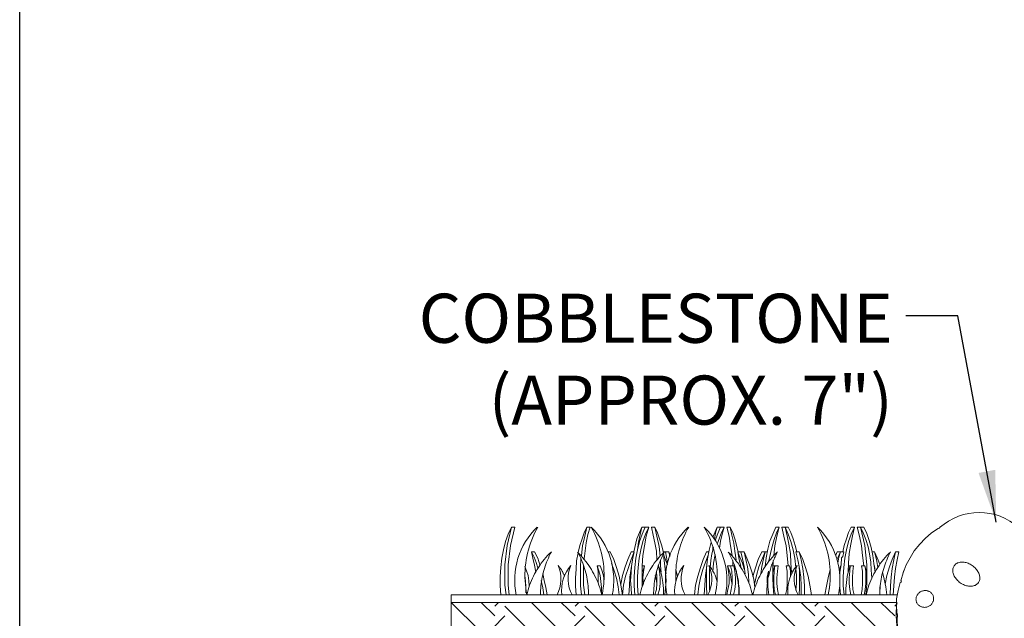
# Model space of a CAD drawing. Extents: x 0 to 219, y -8 to 280.
# Drawn here: x 0 to 48, y 165 to 194 of the extents above; entities that cross this region are included whole.
import ezdxf

# ---------------------------------------------------------------- set-up
doc = ezdxf.new("R2010")
doc.units = 0
doc.layers.add('975-LOGO$0$CADdetails-9-TITLEBLOCK', color=7, linetype='Continuous')
doc.layers.add('CADdetails-7-FRAME', color=7, linetype='Continuous')
for name, color, linetype, lineweight in [('CADdetails-1-ANNO', 41, 'Continuous', 5), ('CADdetails-2-HATCH', 8, 'Continuous', 5), ('CADdetails-3-FINE', 11, 'Continuous', 5), ('CADdetails-5-MEDIUM', 4, 'Continuous', 18)]:
    doc.layers.add(name, color=color, linetype=linetype, lineweight=lineweight)
doc.styles.add('CADdetails-NOTES', font='ARIALN.TTF', dxfattribs={"height": 2.38})
doc.styles.get("Standard").update_dxf_attribs({"font": 'arial.ttf'})
doc.dimstyles.new('ISO-25', dxfattribs={"dimtxt": 2.5, "dimasz": 2.5, "dimexe": 1.25, "dimexo": 0.625, "dimtad": 1, "dimtxsty": 'Standard', "dimcen": 2.5, "dimadec": 0, "dimazin": 0, "dimtfac": 1, "dimtmove": 0, "dimatfit": 3, "dimfxl": 1, "dimarcsym": 0})

# ---------------------------------------------------------------- blocks, each defined once
blk = doc.blocks.new('975-LOGO')
at = {"layer": '975-LOGO$0$CADdetails-9-TITLEBLOCK'}
blk.add_line((0, 0), (0, 280), dxfattribs=at)

msp = doc.modelspace()

# ---------------------------------------------------------------- linework, layer by layer
at = {"layer": 'CADdetails-2-HATCH'}
for p, q in [((28.704, 166.088, 0), (28.704, 166.114, 0)), ((23.016, 165.07, 0), (22.363, 165.723, 0)), ((23.016, 165.54, 0), (23.198, 165.723, 0)), ((25.442, 163.609, 0), (23.511, 165.54, 0)), ((26.173, 164.34, 0), (24.79, 165.723, 0)), ((26.903, 165.07, 0), (26.225, 165.723, 0)), ((26.903, 165.54, 0), (27.086, 165.723, 0)), ((29.33, 163.609, 0), (27.373, 165.54, 0)), ((30.035, 164.34, 0), (28.652, 165.723, 0)), ((30.765, 165.07, 0), (30.113, 165.723, 0)), ((30.765, 165.54, 0), (30.948, 165.723, 0)), ((33.192, 163.609, 0), (31.261, 165.54, 0)), ((33.923, 164.34, 0), (32.54, 165.723, 0)), ((34.653, 165.07, 0), (33.975, 165.723, 0)), ((34.653, 165.54, 0), (34.836, 165.723, 0)), ((37.08, 163.609, 0), (35.123, 165.54, 0)), ((37.784, 164.34, 0), (36.401, 165.723, 0)), ((38.515, 165.07, 0), (37.863, 165.723, 0)), ((38.515, 165.54, 0), (38.698, 165.723, 0)), ((40.942, 163.609, 0), (39.011, 165.54, 0)), ((41.672, 164.34, 0), (40.289, 165.723, 0)), ((42.403, 165.07, 0), (41.725, 165.723, 0)), ((21.58, 163.113, 0), (23.511, 165.07, 0)), ((25.442, 163.113, 0), (27.373, 165.07, 0)), ((29.33, 163.113, 0), (31.261, 165.07, 0)), ((33.192, 163.113, 0), (35.123, 165.07, 0)), ((37.08, 163.113, 0), (39.011, 165.07, 0))]:
    msp.add_line(p, q, dxfattribs=at)
at = {"layer": 'CADdetails-2-HATCH', "elevation": 0}
for points in [[(24.477, 167.027), (24.503, 166.767), (24.529, 166.48), (24.529, 166.192)], [(30.791, 167.027), (30.844, 166.793), (30.87, 166.584)], [(25.26, 166.793), (25.338, 166.427), (25.39, 166.088)], [(36.227, 166.667), (36.224, 166.639), (36.22, 166.61), (36.217, 166.581), (36.214, 166.553), (36.211, 166.524), (36.209, 166.495), (36.206, 166.466), (36.204, 166.438), (36.202, 166.409), (36.2, 166.38), (36.199, 166.351), (36.197, 166.322), (36.196, 166.294), (36.195, 166.265), (36.194, 166.236), (36.193, 166.207), (36.193, 166.178), (36.193, 166.149), (36.193, 166.12), (36.193, 166.091)], [(39.246, 166.61), (39.22, 166.349), (39.167, 166.088)]]:
    msp.add_lwpolyline(points, dxfattribs=at)
at = {"layer": 'CADdetails-3-FINE'}
for p, q in [((33.583, 168.41, 0), (33.583, 168.28, 0)), ((31.444, 168.176, 0), (31.496, 167.941, 0)), ((34.549, 167.758, 0), (34.549, 167.497, 0)), ((34.914, 167.471, 0), (34.914, 167.497, 0)), ((39.715, 167.132, 0), (39.768, 167.497, 0)), ((41.437, 167.21, 0), (41.411, 167.497, 0)), ((31.783, 167.315, 0), (31.861, 166.975, 0)), ((33.427, 166.323, 0), (33.427, 167.367, 0)), ((34.731, 167.236, 0), (34.731, 167.184, 0))]:
    msp.add_line(p, q, dxfattribs=at)
at = {"layer": 'CADdetails-3-FINE', "elevation": 0}
for points in [[(23.303, 166.088), (23.277, 166.532), (23.277, 166.975), (23.303, 167.419), (23.355, 167.862), (23.433, 168.28), (23.537, 168.671), (23.668, 169.037), (23.824, 169.376), (23.981, 169.376), (23.772, 168.489), (23.668, 167.549), (23.668, 166.558), (23.72, 166.088)], [(23.824, 169.376), (23.616, 168.489), (23.511, 167.549), (23.511, 166.558), (23.564, 166.088)], [(25.104, 169.374), (25.021, 169.224), (24.943, 169.072), (24.872, 168.918), (24.806, 168.761), (24.746, 168.602), (24.693, 168.442), (24.645, 168.279), (24.603, 168.116), (24.567, 167.951), (24.537, 167.785), (24.513, 167.618), (24.495, 167.45), (24.483, 167.281), (24.477, 167.112), (24.478, 166.943), (24.485, 166.773), (24.497, 166.604), (24.516, 166.435), (24.542, 166.266), (24.573, 166.097)], [(27.06, 168.149), (27.138, 168.489), (27.243, 168.802), (27.347, 169.089), (27.478, 169.376), (27.634, 169.376), (27.53, 169.011), (27.451, 168.619), (27.347, 167.836)], [(27.478, 169.376), (27.373, 168.932), (27.269, 168.463), (27.217, 167.993)], [(29.748, 168.176), (29.904, 168.802), (30.035, 169.115), (30.139, 169.376), (30.296, 169.376)], [(29.956, 166.088), (29.93, 166.532), (29.93, 166.975), (29.956, 167.419), (30.009, 167.862), (30.087, 168.28), (30.191, 168.671), (30.322, 169.037), (30.478, 169.376), (30.296, 169.376), (30.165, 169.037), (30.035, 168.671), (29.93, 168.28), (29.852, 167.862), (29.8, 167.419), (29.774, 166.975), (29.774, 166.532), (29.8, 166.088)], [(30.139, 169.376), (30.061, 169.011), (29.983, 168.645), (29.93, 168.28)], [(30.478, 169.376), (30.348, 168.932), (30.27, 168.463), (30.191, 167.993), (30.165, 167.497)], [(30.87, 167.784), (30.844, 168.202), (30.765, 168.619), (30.687, 168.984), (30.609, 169.376), (30.765, 169.376), (30.896, 169.089), (31, 168.802), (31.105, 168.463), (31.183, 168.123)], [(30.765, 169.376), (30.87, 168.932), (30.974, 168.437), (31.026, 167.967)], [(32.41, 169.374), (32.342, 169.253), (32.278, 169.13), (32.218, 169.006), (32.162, 168.88), (32.109, 168.753), (32.06, 168.624), (32.016, 168.494), (31.975, 168.363), (31.938, 168.23), (31.904, 168.097), (31.875, 167.963), (31.85, 167.828), (31.829, 167.692), (31.811, 167.556), (31.798, 167.419), (31.789, 167.281), (31.784, 167.143), (31.783, 167.005), (31.786, 166.867), (31.793, 166.728)], [(33.792, 168.541), (33.897, 168.854), (34.001, 169.115), (34.131, 169.376), (33.949, 169.376), (33.792, 169.376), (33.688, 169.141), (33.583, 168.88)], [(33.792, 169.376), (33.714, 169.089), (33.662, 168.776)], [(33.688, 168.724), (33.818, 169.063), (33.949, 169.376)], [(34.131, 169.376), (34.027, 169.037), (33.949, 168.697), (33.897, 168.358)], [(34.523, 167.993), (34.444, 168.463), (34.366, 168.932), (34.262, 169.376), (34.418, 169.376), (34.549, 169.115), (34.653, 168.802), (34.81, 168.176)], [(34.418, 169.376), (34.497, 168.984), (34.601, 168.593), (34.653, 168.202), (34.705, 167.784)], [(36.297, 167.732), (36.375, 168.097), (36.454, 168.437), (36.558, 168.776), (36.662, 169.089), (36.793, 169.376), (36.636, 169.376), (36.48, 169.037), (36.349, 168.697), (36.245, 168.306), (36.167, 167.889), (36.114, 167.471), (36.114, 167.497)], [(36.793, 169.376), (36.688, 168.932), (36.584, 168.463), (36.532, 167.993), (36.615, 168.081), (36.701, 168.167)], [(37.393, 167.184), (37.367, 167.628), (37.341, 168.097), (37.263, 168.541), (37.184, 168.958), (37.08, 169.376), (36.923, 169.376), (37.028, 168.932), (37.132, 168.463), (37.184, 167.993), (37.236, 167.497)], [(37.654, 168.176), (37.576, 168.489), (37.471, 168.802), (37.367, 169.115), (37.236, 169.376), (37.08, 169.376), (37.236, 169.037), (37.367, 168.671), (37.471, 168.28), (37.55, 167.862), (37.602, 167.419)], [(39.95, 166.088), (39.898, 166.532), (39.898, 166.975), (39.924, 167.419), (39.976, 167.862), (40.055, 168.28), (40.159, 168.671), (40.289, 169.037), (40.446, 169.376), (40.289, 169.376), (40.159, 169.115), (40.055, 168.802), (39.95, 168.489), (39.872, 168.176)], [(40.446, 169.376), (40.342, 168.958), (40.263, 168.541), (40.185, 168.097), (40.159, 167.628), (40.133, 167.184)], [(40.994, 166.088), (41.046, 166.584), (41.046, 167.549), (40.994, 168.019), (40.942, 168.489), (40.733, 169.376), (40.576, 169.376), (40.681, 168.932), (40.785, 168.463), (40.837, 167.993), (40.89, 167.497)], [(41.437, 167.184), (41.385, 167.602), (41.333, 167.993), (41.255, 168.384), (41.15, 168.724), (41.046, 169.063), (40.89, 169.376), (40.733, 169.376), (40.863, 169.089), (40.994, 168.776), (41.098, 168.41), (41.177, 168.071), (41.229, 167.68), (41.255, 167.288), (41.281, 166.897)], [(33.296, 166.088), (33.27, 166.532), (33.27, 167.393), (33.322, 167.836), (33.401, 168.254), (33.505, 168.645)], [(25.741, 168.167), (25.655, 168.081), (25.572, 167.992), (25.492, 167.902), (25.414, 167.809), (25.339, 167.715), (25.266, 167.618), (25.197, 167.52), (25.13, 167.419), (25.066, 167.317), (25.005, 167.213), (24.947, 167.107), (24.892, 167), (24.841, 166.891), (24.792, 166.781), (24.746, 166.669), (24.703, 166.556), (24.664, 166.442), (24.628, 166.326), (24.595, 166.209), (24.565, 166.091)], [(24.999, 167.184), (24.946, 167.523), (24.868, 167.862), (24.79, 168.176), (24.946, 168.176), (25.103, 167.862), (25.207, 167.549)], [(24.79, 168.176), (24.92, 167.915), (25.025, 167.654), (25.103, 167.393)], [(25.757, 168.168), (25.706, 168.072), (25.657, 167.974), (25.611, 167.876), (25.568, 167.777), (25.527, 167.677), (25.489, 167.576), (25.453, 167.474), (25.42, 167.371), (25.39, 167.267), (25.362, 167.163), (25.337, 167.058), (25.315, 166.953), (25.295, 166.846), (25.278, 166.74), (25.264, 166.633), (25.252, 166.525), (25.243, 166.417), (25.237, 166.309), (25.234, 166.2), (25.234, 166.092)], [(26.956, 166.088), (26.93, 166.506), (26.93, 166.923), (26.956, 167.341), (26.982, 167.732), (27.06, 168.123)], [(28.198, 166.091), (28.169, 166.208), (28.136, 166.325), (28.099, 166.441), (28.06, 166.555), (28.018, 166.668), (27.972, 166.78), (27.923, 166.89), (27.871, 166.999), (27.816, 167.107), (27.758, 167.212), (27.698, 167.316), (27.634, 167.419), (27.567, 167.519), (27.498, 167.618), (27.425, 167.714), (27.35, 167.809), (27.272, 167.901), (27.192, 167.992), (27.108, 168.08), (27.022, 168.166)], [(27.556, 166.09), (27.555, 166.199), (27.552, 166.308), (27.546, 166.416), (27.537, 166.524), (27.526, 166.631), (27.512, 166.738), (27.495, 166.845), (27.475, 166.951), (27.453, 167.057), (27.428, 167.162), (27.4, 167.266), (27.37, 167.37), (27.337, 167.473), (27.301, 167.575), (27.263, 167.676), (27.222, 167.776), (27.179, 167.875), (27.133, 167.973), (27.084, 168.07), (27.033, 168.166)], [(28.521, 168.176), (28.6, 168.176), (28.782, 167.81), (28.913, 167.419), (29.043, 167.001), (29.121, 166.558), (29.2, 166.088), (29.252, 166.558), (29.356, 167.001), (29.487, 167.419), (29.617, 167.81), (29.774, 168.176), (29.617, 168.176), (29.461, 167.81), (29.33, 167.445), (29.2, 167.027), (29.121, 166.61)], [(29.513, 166.088), (29.539, 166.532), (29.565, 166.949), (29.617, 167.367), (29.695, 167.784), (29.774, 168.176)], [(31.221, 168.167), (31.135, 168.081), (31.052, 167.992), (30.971, 167.902), (30.893, 167.809), (30.818, 167.715), (30.746, 167.618), (30.676, 167.52), (30.61, 167.419), (30.546, 167.317), (30.485, 167.213), (30.427, 167.107), (30.372, 167), (30.32, 166.891), (30.271, 166.781), (30.226, 166.669), (30.183, 166.556), (30.144, 166.442), (30.107, 166.326), (30.075, 166.209), (30.045, 166.091)], [(31.236, 168.168), (31.185, 168.072), (31.137, 167.974), (31.091, 167.876), (31.047, 167.777), (31.006, 167.677), (30.968, 167.576), (30.933, 167.474), (30.9, 167.371), (30.869, 167.267), (30.842, 167.163), (30.817, 167.058), (30.794, 166.953), (30.775, 166.846), (30.758, 166.74), (30.743, 166.633), (30.732, 166.525), (30.723, 166.417), (30.717, 166.309), (30.714, 166.2), (30.713, 166.092)], [(31.157, 168.176), (31.287, 168.176), (31.444, 168.176), (31.522, 168.019)], [(31.183, 168.097), (31.209, 168.019), (31.209, 167.862), (31.261, 167.497), (31.313, 167.132)], [(31.209, 168.019), (31.287, 167.784), (31.392, 167.549)], [(31.392, 167.628), (31.339, 167.915), (31.287, 168.176)], [(33.401, 168.176), (33.27, 168.176), (33.114, 167.81), (32.983, 167.419), (32.853, 167.001), (32.748, 166.558), (32.696, 166.088)], [(33.349, 168.019), (33.218, 167.68), (33.088, 167.315), (32.983, 166.923), (32.905, 166.506), (32.853, 166.088)], [(33.453, 167.419), (33.479, 167.758), (33.531, 168.071), (33.609, 168.384)], [(33.583, 167.21), (33.609, 167.628), (33.688, 168.045)], [(35.504, 166.091), (35.475, 166.208), (35.442, 166.325), (35.406, 166.441), (35.366, 166.555), (35.324, 166.668), (35.278, 166.78), (35.229, 166.89), (35.177, 166.999), (35.122, 167.107), (35.065, 167.212), (35.004, 167.316), (34.94, 167.419), (34.873, 167.519), (34.804, 167.618), (34.731, 167.714), (34.656, 167.809), (34.578, 167.901), (34.498, 167.992), (34.415, 168.08), (34.329, 168.166)], [(34.862, 166.09), (34.861, 166.199), (34.858, 166.308), (34.852, 166.416), (34.843, 166.524), (34.832, 166.631), (34.818, 166.738), (34.801, 166.845), (34.781, 166.951), (34.759, 167.057), (34.734, 167.162), (34.706, 167.266), (34.676, 167.37), (34.643, 167.473), (34.607, 167.575), (34.569, 167.676), (34.528, 167.776), (34.485, 167.875), (34.439, 167.973), (34.39, 168.07), (34.339, 168.166)], [(34.94, 167.471), (34.862, 167.81), (34.784, 168.176), (34.94, 168.176), (35.097, 168.176), (35.175, 167.81), (35.253, 167.445), (35.306, 167.08), (35.332, 166.688)], [(34.784, 168.176), (34.888, 167.915), (35.019, 167.628), (35.097, 167.341)], [(35.149, 167.106), (35.097, 167.471), (35.019, 167.836), (34.94, 168.176)], [(35.097, 168.176), (35.227, 167.862), (35.358, 167.549), (35.462, 167.21), (35.566, 166.845), (35.619, 166.453)], [(35.514, 166.975), (35.645, 167.393), (35.775, 167.81), (35.958, 168.176), (36.114, 168.176), (36.036, 167.836), (35.958, 167.471), (35.906, 167.106), (35.964, 167.213), (36.025, 167.317), (36.089, 167.419), (36.156, 167.52), (36.225, 167.618), (36.298, 167.715), (36.373, 167.809), (36.451, 167.902), (36.531, 167.992)], [(36.219, 168.176), (36.114, 168.176), (35.801, 167.445), (35.697, 167.027), (35.593, 166.61)], [(36.716, 168.168), (36.685, 168.111), (36.656, 168.054), (36.627, 167.996), (36.599, 167.938), (36.572, 167.88), (36.546, 167.821), (36.521, 167.762), (36.496, 167.703), (36.473, 167.643), (36.45, 167.583), (36.429, 167.522), (36.408, 167.461), (36.388, 167.4), (36.37, 167.339), (36.352, 167.277), (36.335, 167.215), (36.319, 167.153), (36.304, 167.09), (36.289, 167.027), (36.276, 166.964)], [(38.019, 166.088), (38.019, 166.532), (37.993, 166.949), (37.941, 167.367), (37.863, 167.784), (37.758, 168.176), (37.602, 168.176), (37.706, 167.784), (37.784, 167.367), (37.837, 166.949), (37.863, 166.532), (37.863, 166.088)], [(37.758, 168.176), (37.941, 167.81), (38.071, 167.419), (38.202, 167.001), (38.28, 166.558), (38.358, 166.088)], [(39.585, 167.81), (39.689, 167.993), (39.768, 168.176), (39.611, 168.176), (39.533, 168.019)], [(39.637, 167.628), (39.689, 167.915), (39.768, 168.176), (39.924, 168.176), (39.872, 167.941), (39.82, 167.889), (39.794, 167.549), (39.741, 167.184), (39.741, 166.453), (39.768, 166.088)], [(41.307, 168.176), (41.411, 168.176), (41.516, 167.81), (41.568, 167.419), (41.635, 167.52), (41.705, 167.618), (41.777, 167.715), (41.853, 167.809), (41.93, 167.902), (42.011, 167.992), (42.094, 168.081), (42.18, 168.167)], [(41.411, 168.176), (41.542, 167.889), (41.672, 167.575)], [(41.672, 166.48), (41.672, 166.088), (41.673, 166.2), (41.676, 166.309), (41.682, 166.417), (41.691, 166.525), (41.703, 166.633), (41.717, 166.74), (41.734, 166.846), (41.753, 166.953), (41.776, 167.058), (41.801, 167.163), (41.829, 167.267), (41.859, 167.371), (41.892, 167.474), (41.927, 167.576), (41.966, 167.677), (42.006, 167.777), (42.05, 167.876), (42.096, 167.974), (42.144, 168.072), (42.195, 168.168)], [(42.429, 168.176), (42.272, 167.81), (42.142, 167.445), (42.012, 167.027), (41.933, 166.61)], [(42.325, 166.088), (42.351, 166.532), (42.377, 166.949), (42.429, 167.367), (42.507, 167.784), (42.586, 168.176), (42.429, 168.176), (42.351, 167.784), (42.272, 167.367), (42.22, 166.949), (42.194, 166.532), (42.168, 166.088)], [(24.477, 167.471), (24.555, 167.262), (24.633, 167.027), (24.659, 166.767), (24.686, 166.532)], [(27.191, 167.836), (27.164, 167.419), (27.164, 166.532), (27.217, 166.088)], [(27.321, 167.497), (27.321, 166.558), (27.373, 166.088)], [(28.026, 166.662), (28.026, 167.236), (27.973, 167.497), (28.13, 167.497), (28.208, 167.288), (28.26, 167.08), (28.313, 166.819)], [(27.973, 167.497), (28.052, 167.262), (28.13, 167.027), (28.156, 166.74), (28.182, 166.453), (28.182, 166.192)], [(28.678, 167.628), (28.808, 167.262), (28.913, 166.897), (28.991, 166.48), (29.043, 166.088)], [(29.643, 166.088), (29.617, 166.427), (29.591, 166.793), (29.617, 167.158), (29.643, 167.497)], [(30.217, 166.61), (30.191, 166.923), (30.217, 167.21), (30.27, 167.497), (30.165, 167.497), (30.165, 166.506)], [(30.27, 167.497), (30.217, 167.341), (30.165, 167.184)], [(30.635, 167.497), (30.661, 167.471), (30.635, 167.497), (30.661, 167.497)], [(30.922, 167.497), (30.948, 167.497), (31, 167.236), (31.026, 166.923), (31.026, 166.636), (31, 166.349), (30.922, 166.088)], [(30.948, 167.497), (31.052, 167.262), (31.105, 166.975), (31.157, 166.688), (31.183, 166.401), (31.183, 166.088)], [(31.052, 167.784), (31.052, 167.497), (31.078, 167.184)], [(31.261, 166.088), (31.287, 166.427), (31.313, 166.793), (31.287, 167.158), (31.261, 167.497)], [(33.166, 166.088), (33.192, 166.558), (33.218, 167.027), (33.296, 167.497)], [(34.575, 166.088), (34.653, 166.349), (34.679, 166.636), (34.679, 166.923), (34.653, 167.236), (34.601, 167.497), (34.444, 167.497), (34.288, 167.497), (34.34, 167.236), (34.366, 166.923), (34.366, 166.636), (34.314, 166.349), (34.262, 166.088)], [(34.288, 167.497), (34.366, 167.288), (34.444, 167.08), (34.471, 166.819), (34.523, 166.584)], [(34.418, 166.088), (34.471, 166.349), (34.523, 166.636), (34.523, 166.923), (34.497, 167.236), (34.444, 167.497)], [(34.601, 167.497), (34.705, 167.262), (34.758, 166.975), (34.81, 166.688), (34.836, 166.401), (34.836, 166.088)], [(36.506, 167.758), (36.48, 167.341), (36.48, 166.923), (36.506, 166.506), (36.532, 166.088)], [(36.767, 166.088), (36.715, 166.349), (36.688, 166.636), (36.688, 166.923), (36.715, 167.236), (36.741, 167.497), (36.584, 167.497), (36.48, 167.497)], [(36.61, 166.088), (36.558, 166.349), (36.532, 166.636), (36.532, 166.923), (36.558, 167.236), (36.584, 167.497), (36.48, 167.184)], [(37.341, 167.001), (37.341, 167.262), (37.289, 167.497), (37.132, 167.497), (37.184, 167.236), (37.184, 166.636), (37.158, 166.349), (37.106, 166.088)], [(37.289, 167.497), (37.367, 167.315), (37.419, 167.132)], [(37.758, 166.088), (37.784, 166.427), (37.784, 167.158), (37.758, 167.497)], [(40.263, 166.088), (40.211, 166.349), (40.185, 166.636), (40.185, 166.923), (40.211, 167.236), (40.237, 167.497), (40.159, 167.262), (40.081, 166.975), (40.055, 166.688), (40.028, 166.401), (40.028, 166.088)], [(40.42, 166.088), (40.368, 166.349), (40.342, 166.636), (40.342, 166.923), (40.368, 167.236), (40.394, 167.497), (40.237, 167.497), (40.133, 167.497)], [(40.916, 166.088), (40.968, 166.349), (40.994, 166.636), (40.994, 167.236), (40.942, 167.497), (40.785, 167.497), (40.837, 167.236), (40.837, 166.636), (40.811, 166.349), (40.759, 166.088)], [(40.942, 167.497), (40.994, 167.341), (41.046, 167.184)], [(25.338, 167.132), (25.416, 166.793), (25.494, 166.453), (25.547, 166.088)], [(30.765, 166.088), (30.844, 166.349), (30.87, 166.636), (30.87, 166.949), (30.844, 167.236)], [(35.907, 167.107), (35.852, 167), (35.8, 166.891), (35.751, 166.781), (35.705, 166.669), (35.663, 166.556), (35.623, 166.442), (35.587, 166.326), (35.554, 166.209), (35.524, 166.091)], [(36.271, 167.236), (36.219, 166.949), (36.219, 166.662)], [(36.271, 166.949), (36.271, 167.236), (36.245, 166.871), (36.245, 166.48), (36.297, 166.088)], [(37.602, 166.323), (37.628, 166.662), (37.628, 167.027), (37.602, 167.367)], [(39.272, 167.315), (39.167, 166.923), (39.089, 166.506), (39.011, 166.088)], [(41.569, 167.419), (41.505, 167.317), (41.444, 167.213), (41.386, 167.107), (41.331, 167), (41.279, 166.891), (41.231, 166.781), (41.185, 166.669), (41.142, 166.556), (41.103, 166.442), (41.067, 166.326), (41.034, 166.209), (41.004, 166.091)], [(41.803, 167.184), (41.881, 166.845), (41.959, 166.48), (42.012, 166.088)]]:
    msp.add_lwpolyline(points, dxfattribs=at)
for points in [[(28.708, 166.082, 0.258025), (27.688, 169.374), (27.77, 169.223), (27.847, 169.07), (27.918, 168.916), (27.984, 168.759), (28.044, 168.6), (28.097, 168.44), (28.145, 168.278), (28.187, 168.114), (28.223, 167.949), (28.253, 167.783), (28.277, 167.616), (28.295, 167.448), (28.306, 167.279), (28.312, 167.11), (28.311, 166.941), (28.305, 166.771), (28.292, 166.602), (28.273, 166.433), (28.247, 166.264), (28.216, 166.095)], [(34.187, 166.082, 0.258025), (33.168, 169.374), (33.249, 169.223), (33.326, 169.07), (33.398, 168.916), (33.463, 168.759), (33.523, 168.6), (33.577, 168.44), (33.625, 168.278), (33.667, 168.114), (33.703, 167.949), (33.733, 167.783), (33.756, 167.616), (33.774, 167.448), (33.786, 167.279), (33.792, 167.11), (33.791, 166.941), (33.784, 166.771), (33.771, 166.602), (33.752, 166.433), (33.727, 166.264), (33.695, 166.095)], [(39.667, 166.082, 0.258025), (38.647, 169.374), (38.729, 169.223), (38.806, 169.07), (38.877, 168.916), (38.943, 168.759), (39.003, 168.6), (39.057, 168.44), (39.104, 168.278), (39.146, 168.114), (39.182, 167.949), (39.212, 167.783), (39.236, 167.616), (39.254, 167.448), (39.266, 167.279), (39.271, 167.11), (39.271, 166.941), (39.264, 166.771), (39.251, 166.602), (39.232, 166.433), (39.207, 166.264), (39.175, 166.095)], [(26.031, 166.087, 0.23055), (26.087, 167.514), (26.104, 167.49), (26.123, 167.467), (26.142, 167.443), (26.16, 167.419), (26.178, 167.395), (26.195, 167.37), (26.212, 167.345), (26.229, 167.32), (26.245, 167.295), (26.261, 167.269), (26.277, 167.243), (26.292, 167.217), (26.307, 167.191), (26.321, 167.164), (26.335, 167.137), (26.348, 167.11), (26.361, 167.083), (26.374, 167.056), (26.386, 167.028), (26.397, 167)], [(26.758, 166.088, -0.230549), (26.702, 167.515, 0.205045), (26.261, 166.092)], [(32.237, 166.088, -0.230548), (32.182, 167.515, 0.205045), (31.74, 166.092)], [(33.338, 166.087, 0.230549), (33.393, 167.514, -0.118366), (33.792, 166.726)], [(37.717, 166.088, -0.230548), (37.662, 167.515, 0.205046), (37.22, 166.092)]]:
    msp.add_lwpolyline(points, format="xyb", dxfattribs=at)
at = {"layer": 'CADdetails-3-FINE'}
for centre, end in [((27.543, 166.806, 0), 191.713), ((34.849, 166.806, 0), 191.7129)]:
    msp.add_arc(centre, 3.562, 133.8401, end, dxfattribs=at)
at = {"layer": 'CADdetails-5-MEDIUM'}
msp.add_line((42.403, 165.54, 0), (42.507, 165.671, 0), dxfattribs=at)
at = {"layer": 'CADdetails-5-MEDIUM', "elevation": 0}
for points in [[(44.518, 169.304), (44.514, 169.302), (44.522, 169.306), (44.525, 169.308), (44.529, 169.31), (44.532, 169.313), (44.536, 169.315), (44.539, 169.317), (44.543, 169.319), (44.546, 169.322), (44.549, 169.324), (44.553, 169.326), (44.556, 169.329), (44.56, 169.331), (44.563, 169.333), (44.566, 169.336), (44.57, 169.338), (44.573, 169.34), (44.577, 169.343), (44.58, 169.345), (44.583, 169.348)], [(42.794, 167.158), (42.951, 167.549), (43.134, 167.889), (43.342, 168.228), (43.603, 168.541), (43.864, 168.828), (44.177, 169.089), (44.49, 169.298)], [(42.69, 166.767), (42.794, 167.158), (42.82, 167.262), (42.82, 167.236)], [(42.507, 165.123), (42.481, 165.514), (42.481, 165.905), (42.56, 166.297), (42.664, 166.688)], [(42.689, 166.679), (42.691, 166.684), (42.692, 166.688), (42.694, 166.693), (42.695, 166.698), (42.697, 166.703), (42.699, 166.707), (42.7, 166.712), (42.701, 166.717), (42.703, 166.722), (42.704, 166.726), (42.706, 166.731), (42.707, 166.736), (42.708, 166.741), (42.71, 166.745), (42.711, 166.75), (42.712, 166.755), (42.714, 166.76), (42.715, 166.765), (42.716, 166.77), (42.717, 166.774)], [(42.507, 166.088), (20.902, 166.088), (20.902, 165.723), (42.481, 165.723), (20.902, 165.723), (20.902, 122.251)], [(22.285, 164.34), (20.902, 165.723), (42.507, 165.723)], [(42.533, 165.01), (42.533, 165.016), (42.533, 165.022), (42.533, 165.029), (42.533, 165.035), (42.533, 165.041), (42.532, 165.048), (42.532, 165.054), (42.532, 165.06), (42.531, 165.067), (42.531, 165.073), (42.53, 165.079), (42.53, 165.086), (42.529, 165.092), (42.529, 165.098), (42.528, 165.105), (42.527, 165.111), (42.527, 165.117), (42.526, 165.124), (42.525, 165.13), (42.524, 165.136)]]:
    msp.add_lwpolyline(points, dxfattribs=at)
for points in [[(45.233, 167.431), (45.219, 167.392), (45.21, 167.352), (45.205, 167.31), (45.204, 167.267), (45.207, 167.223), (45.214, 167.179), (45.224, 167.134), (45.238, 167.089), (45.256, 167.044), (45.278, 166.999), (45.303, 166.955), (45.331, 166.912), (45.363, 166.869), (45.398, 166.827), (45.436, 166.787), (45.477, 166.748), (45.521, 166.711), (45.568, 166.676), (45.618, 166.644), (45.668, 166.615), (45.718, 166.589), (45.769, 166.567), (45.82, 166.548), (45.871, 166.533), (45.922, 166.522), (45.972, 166.513), (46.021, 166.508), (46.07, 166.507), (46.117, 166.509), (46.162, 166.514), (46.206, 166.523), (46.248, 166.536), (46.288, 166.551), (46.326, 166.57), (46.361, 166.593), (46.393, 166.619), (46.422, 166.648), (46.448, 166.681), (46.47, 166.717), (46.488, 166.754), (46.501, 166.793), (46.51, 166.834), (46.516, 166.876), (46.517, 166.919), (46.514, 166.962), (46.507, 167.007), (46.497, 167.051), (46.482, 167.096), (46.464, 167.141), (46.443, 167.186), (46.418, 167.23), (46.39, 167.274), (46.358, 167.317), (46.323, 167.358), (46.285, 167.398), (46.244, 167.437), (46.199, 167.474), (46.152, 167.509), (46.103, 167.542), (46.053, 167.571), (46.003, 167.596), (45.952, 167.618), (45.901, 167.637), (45.85, 167.652), (45.799, 167.664), (45.749, 167.672), (45.699, 167.677), (45.651, 167.678), (45.604, 167.676), (45.558, 167.671), (45.514, 167.662), (45.472, 167.65), (45.432, 167.634), (45.395, 167.615), (45.36, 167.593), (45.328, 167.567), (45.298, 167.537), (45.272, 167.504), (45.251, 167.469)], [(44.044, 165.536), (44.073, 165.553), (44.102, 165.571), (44.128, 165.592), (44.152, 165.614), (44.175, 165.638), (44.196, 165.663), (44.214, 165.69), (44.23, 165.717), (44.244, 165.746), (44.256, 165.776), (44.266, 165.806), (44.273, 165.837), (44.277, 165.868), (44.279, 165.9), (44.278, 165.932), (44.275, 165.965), (44.269, 165.997), (44.26, 166.029), (44.248, 166.06), (44.233, 166.089), (44.217, 166.117), (44.198, 166.143), (44.178, 166.167), (44.155, 166.19), (44.131, 166.21), (44.105, 166.229), (44.078, 166.245), (44.05, 166.26), (44.02, 166.272), (43.989, 166.282), (43.958, 166.29), (43.925, 166.296), (43.892, 166.299), (43.859, 166.3), (43.825, 166.298), (43.791, 166.293), (43.757, 166.286), (43.723, 166.276), (43.69, 166.264), (43.659, 166.249), (43.629, 166.232), (43.601, 166.214), (43.574, 166.193), (43.55, 166.171), (43.527, 166.147), (43.507, 166.122), (43.488, 166.095), (43.472, 166.067), (43.458, 166.039), (43.446, 166.009), (43.437, 165.979), (43.429, 165.948), (43.425, 165.916), (43.423, 165.885), (43.424, 165.852), (43.427, 165.82), (43.434, 165.788), (43.443, 165.756), (43.454, 165.725), (43.469, 165.696), (43.485, 165.668), (43.504, 165.642), (43.525, 165.618), (43.547, 165.595), (43.571, 165.575), (43.597, 165.556), (43.624, 165.539), (43.653, 165.525), (43.682, 165.513), (43.713, 165.502), (43.745, 165.494), (43.777, 165.489), (43.81, 165.486), (43.843, 165.485), (43.877, 165.487), (43.911, 165.492), (43.945, 165.499), (43.979, 165.509), (44.012, 165.521)]]:
    msp.add_lwpolyline(points, close=True, dxfattribs=at)
at = {"layer": 'CADdetails-5-MEDIUM'}
for centre, radius, start, end in [((46.487, 167.198, 0), 2.882, 48.2897, 131.7103), ((45.991, 165.162, 0), 3.536, 170.9155, 228.437), ((45.581, 164.927, 0), 3.075, 178.2917, 254.3432)]:
    msp.add_arc(centre, radius, start, end, dxfattribs=at)
at = {"layer": 'CADdetails-7-FRAME'}
msp.add_lwpolyline([(0, 280), (216, 280), (216, 0), (0, 0)], close=True, dxfattribs=at)

# ---------------------------------------------------------------- block references
msp.add_blockref('975-LOGO', (0, 0))

# ---------------------------------------------------------------- texts
at = {"layer": 'CADdetails-1-ANNO', "insert": (42.301, 173.596), "char_height": 2.38, "attachment_point": 9, "style": 'CADdetails-NOTES'}
msp.add_mtext('COBBLESTONE \\P(APPROX. 7")', dxfattribs=at)

# ---------------------------------------------------------------- leaders
at = {"layer": 'CADdetails-1-ANNO', "annotation_type": 0, "has_hookline": 1, "hookline_direction": 1, "text_width": 20.176}
msp.add_leader([(47.312, 169.616), (45.458, 179.617), (42.926, 179.617)], dimstyle='ISO-25', override={"dimtad": 0}, dxfattribs=at)

doc.saveas('drawing.dxf')
